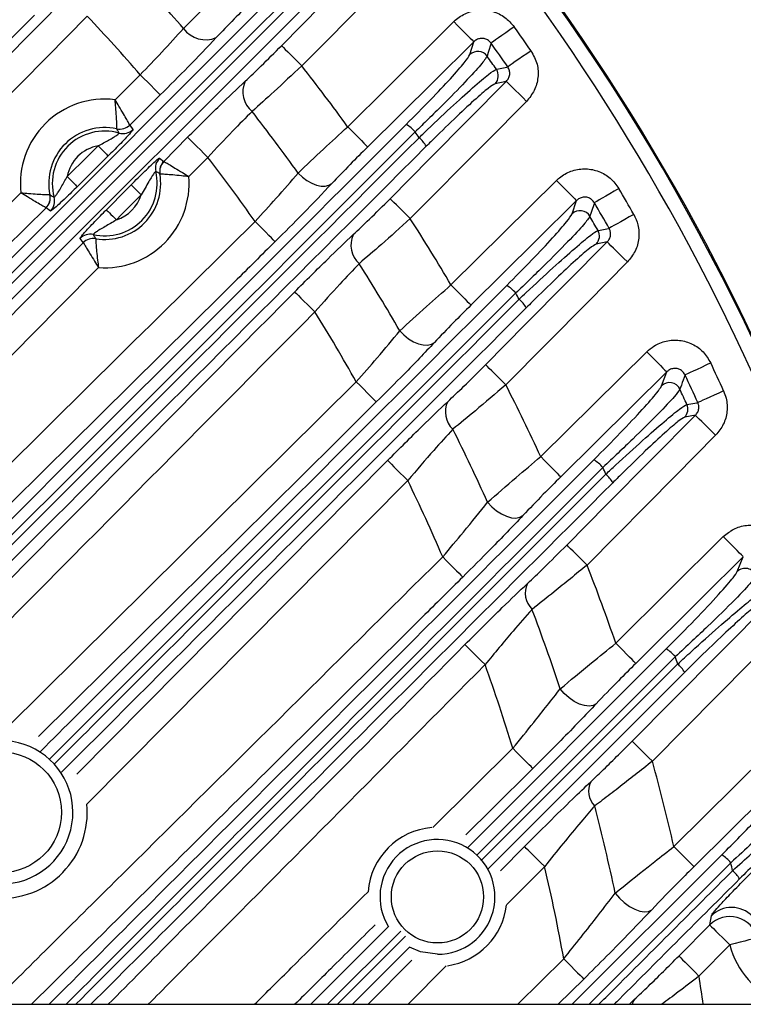
# Model space of a CAD drawing. Extents: x 25 to 437, y 25 to 312.
# Drawn here: x 313 to 323, y 238 to 252 of the extents above; entities that cross this region are included whole.
import ezdxf

# ---------------------------------------------------------------- set-up
doc = ezdxf.new("R2010")
doc.units = 0
doc.header["$LTSCALE"] = 5
doc.layers.get('0').update_dxf_attribs({"linetype": 'CONTINUOUS'})

msp = doc.modelspace()

# ---------------------------------------------------------------- linework, layer by layer
for p, q in [((310.378, 246.244), (316.594, 252.459)), ((310.562, 246.063), (316.78, 252.281)), ((316.882, 252.159), (310.664, 245.941)), ((319.077, 251.354), (319.132, 251.533)), ((314.089, 250.719), (314.443, 251.07)), ((319.589, 250.977), (319.432, 250.944)), ((314.724, 250.786), (314.297, 250.363)), ((314.297, 250.363), (314.34, 250.301)), ((314.297, 250.363), (314.297, 250.363)), ((314.114, 250.309), (314.114, 250.31)), ((314.774, 249.851), (315.109, 250.19)), ((314.714, 249.897), (314.774, 249.851)), ((314.774, 249.851), (314.774, 249.851)), ((315.393, 249.908), (315.127, 249.639)), ((314.719, 249.677), (314.72, 249.676)), ((318.811, 248.114), (320.295, 249.584)), ((313.175, 249.38), (313.174, 249.38)), ((320.513, 249.113), (320.576, 249.3)), ((313.12, 249.197), (313.119, 249.197)), ((313.181, 249.153), (313.12, 249.197)), ((313.643, 248.709), (313.597, 248.768)), ((313.643, 248.708), (313.643, 248.709)), ((313.817, 248.765), (313.817, 248.765)), ((321.007, 248.718), (320.853, 248.689)), ((320.073, 245.699), (321.563, 247.175)), ((321.844, 246.891), (320.354, 245.415)), ((321.772, 246.694), (321.844, 246.891)), ((312.585, 241.903), (317.48, 246.751)), ((322.247, 246.281), (322.096, 246.255)), ((313.55, 241.235), (317.92, 245.646)), ((318.204, 245.365), (313.693, 240.811)), ((321.128, 243.076), (322.639, 244.574)), ((322.836, 244.082), (322.92, 244.29)), ((319.046, 240.204), (321.837, 242.995)), ((321.964, 242.886), (319.174, 240.095)), ((319.241, 240.025), (321.997, 242.783)), ((322.096, 242.666), (319.334, 239.904)), ((321.944, 240.216), (323.499, 241.757)), ((318.558, 240.485), (319.68, 241.598)), ((319.507, 239.875), (319.844, 240.215)), ((320.516, 237.997), (322.617, 240.099)), ((322.745, 239.988), (320.755, 237.997)), ((320.128, 239.934), (319.592, 239.394)), ((322.448, 239.113), (322.471, 239.243)), ((316.839, 237.997), (317.93, 239.089)), ((318.108, 239.028), (317.077, 237.997)), ((322.014, 238.676), (322.448, 239.113)), ((317.214, 237.997), (318.17, 238.954)), ((318.23, 238.8), (317.427, 237.997)), ((322.731, 238.832), (322.297, 238.395)), ((317.645, 237.997), (318.262, 238.62)), ((319.752, 237.997), (320.397, 238.637)), ((318.744, 238.538), (318.207, 237.997)), ((320.678, 238.353), (320.319, 237.997)), ((321.32, 237.997), (321.388, 238.063)), ((300.353, 237.997), (326.949, 237.997))]:
    msp.add_line(p, q)
at = {"flags": 128}
for points in [[(316.429, 251.478), (316.992, 252.047), (318.004, 253.069)], [(318.288, 252.788), (317.725, 252.219), (316.713, 251.197)], [(305.879, 244.56), (309.31, 248.026), (313.416, 252.173)], [(312.955, 251.909), (306.3, 245.254), (305.647, 244.601)], [(313.699, 251.892), (313.137, 251.324), (310.885, 249.049), (305.982, 244.097)], [(317.359, 250.339), (317.927, 250.902), (318.851, 251.817)], [(318.851, 251.817), (318.904, 251.763), (318.955, 251.711), (319.003, 251.664), (319.045, 251.621), (319.08, 251.586), (319.107, 251.559), (319.124, 251.541), (319.132, 251.533)], [(319.7, 251.745), (319.64, 251.702), (319.582, 251.661), (319.528, 251.622), (319.48, 251.588), (319.439, 251.559), (319.407, 251.537), (319.386, 251.522), (319.375, 251.514)], [(316.429, 251.478), (316.437, 251.47), (316.455, 251.453), (316.482, 251.426), (316.517, 251.391), (316.56, 251.349), (316.608, 251.301), (316.659, 251.25), (316.713, 251.197)], [(319.132, 251.533), (318.564, 250.97), (317.64, 250.055)], [(319.375, 251.514), (319.336, 251.384), (319.32, 251.332)], [(319.936, 251.407), (319.876, 251.365), (319.817, 251.325), (319.763, 251.287), (319.714, 251.254), (319.673, 251.225), (319.641, 251.203), (319.62, 251.188), (319.609, 251.181)], [(314.724, 250.786), (314.717, 250.794), (314.699, 250.812), (314.672, 250.839), (314.637, 250.874), (314.595, 250.917), (314.548, 250.965), (314.496, 251.016), (314.443, 251.07)], [(319.449, 251.148), (319.479, 251.154), (319.597, 251.178), (319.609, 251.181)], [(317.955, 249.327), (318.518, 249.896), (319.589, 250.977)], [(319.873, 250.696), (319.82, 250.749), (319.768, 250.8), (319.72, 250.848), (319.677, 250.89), (319.642, 250.925), (319.615, 250.952), (319.597, 250.969), (319.589, 250.977)], [(319.873, 250.696), (319.31, 250.128), (318.239, 249.046)], [(317.359, 250.339), (317.412, 250.286), (317.463, 250.234), (317.51, 250.186), (317.552, 250.144), (317.587, 250.108), (317.614, 250.081), (317.632, 250.063), (317.64, 250.055)], [(315.109, 250.19), (315.117, 250.182), (315.135, 250.164), (315.162, 250.137), (315.197, 250.102), (315.24, 250.06), (315.288, 250.013), (315.339, 249.962), (315.393, 249.908)], [(313.416, 249.638), (313.7, 249.92), (313.853, 250.071)], [(313.853, 250.071), (313.879, 250.044), (313.905, 250.018), (313.929, 249.994), (313.95, 249.973), (313.967, 249.955), (313.98, 249.941), (313.989, 249.933), (313.993, 249.929)], [(313.993, 249.929), (313.709, 249.647), (313.557, 249.496)], [(316.663, 249.686), (316.722, 249.63), (316.786, 249.582), (316.853, 249.544), (316.92, 249.518), (316.984, 249.504), (317.043, 249.503), (317.095, 249.515), (317.136, 249.54)], [(313.416, 249.638), (313.443, 249.612), (313.468, 249.586), (313.492, 249.562), (313.513, 249.541), (313.531, 249.523), (313.544, 249.509), (313.553, 249.5), (313.557, 249.496)], [(320.295, 249.584), (320.348, 249.53), (320.399, 249.478), (320.447, 249.43), (320.489, 249.388), (320.524, 249.353), (320.55, 249.326), (320.568, 249.308), (320.576, 249.3)], [(308.613, 245.298), (311.17, 247.829), (312.766, 249.409)], [(313.967, 249.171), (314.248, 249.455), (314.315, 249.522)], [(314.315, 249.522), (314.319, 249.518), (314.328, 249.51), (314.342, 249.496), (314.359, 249.479), (314.381, 249.458), (314.405, 249.434), (314.43, 249.408), (314.457, 249.382)], [(321.171, 249.47), (321.107, 249.433), (321.045, 249.397), (320.988, 249.364), (320.937, 249.334), (320.894, 249.309), (320.861, 249.289), (320.838, 249.276), (320.827, 249.269)], [(314.457, 249.382), (314.176, 249.098), (314.109, 249.03)], [(318.239, 249.046), (318.186, 249.099), (318.134, 249.15), (318.086, 249.198), (318.044, 249.24), (318.008, 249.275), (317.981, 249.302), (317.963, 249.319), (317.955, 249.327)], [(320.576, 249.3), (320.008, 248.737), (319.092, 247.83)], [(320.827, 249.269), (320.782, 249.134), (320.764, 249.079)], [(313.119, 249.197), (312.551, 248.634), (310.277, 246.383), (309.104, 245.221)], [(313.967, 249.171), (313.971, 249.167), (313.98, 249.158), (313.993, 249.145), (314.011, 249.127), (314.032, 249.106), (314.056, 249.082), (314.082, 249.057), (314.109, 249.03)], [(316.339, 248.723), (316.331, 248.731), (316.313, 248.749), (316.286, 248.776), (316.251, 248.811), (316.209, 248.854), (316.162, 248.901), (316.111, 248.953), (316.058, 249.007)], [(321.381, 249.106), (321.316, 249.07), (321.254, 249.035), (321.197, 249.002), (321.146, 248.973), (321.102, 248.948), (321.069, 248.929), (321.046, 248.916), (321.034, 248.909)], [(320.878, 248.88), (320.907, 248.886), (321.023, 248.907), (321.034, 248.909)], [(309.659, 244.685), (311.715, 246.761), (313.643, 248.708)], [(319.297, 246.992), (319.86, 247.56), (321.007, 248.718)], [(321.291, 248.437), (321.237, 248.49), (321.186, 248.541), (321.138, 248.589), (321.095, 248.631), (321.06, 248.666), (321.033, 248.693), (321.015, 248.71), (321.007, 248.718)], [(321.291, 248.437), (320.728, 247.869), (319.581, 246.71)], [(313.858, 248.358), (313.295, 247.79), (311.044, 245.516), (309.755, 244.214)], [(316.614, 248.017), (316.622, 248.009), (316.64, 247.992), (316.667, 247.965), (316.702, 247.93), (316.745, 247.888), (316.793, 247.841), (316.845, 247.789), (316.898, 247.736)], [(318.811, 248.114), (318.864, 248.06), (318.915, 248.009), (318.963, 247.961), (319.005, 247.918), (319.04, 247.883), (319.066, 247.856), (319.084, 247.838), (319.092, 247.83)], [(318.092, 247.469), (318.15, 247.41), (318.215, 247.358), (318.284, 247.316), (318.353, 247.286), (318.42, 247.27), (318.482, 247.267), (318.535, 247.279), (318.577, 247.304)], [(321.563, 247.175), (321.616, 247.121), (321.667, 247.069), (321.714, 247.021), (321.756, 246.979), (321.791, 246.944), (321.818, 246.916), (321.836, 246.899), (321.844, 246.891)], [(319.581, 246.71), (319.527, 246.764), (319.476, 246.815), (319.428, 246.862), (319.385, 246.904), (319.35, 246.939), (319.323, 246.966), (319.305, 246.984), (319.297, 246.992)], [(322.462, 247.017), (322.395, 246.985), (322.331, 246.955), (322.271, 246.927), (322.217, 246.902), (322.172, 246.881), (322.137, 246.864), (322.113, 246.853), (322.101, 246.847)], [(317.761, 246.468), (317.753, 246.475), (317.735, 246.493), (317.708, 246.52), (317.673, 246.556), (317.631, 246.598), (317.584, 246.646), (317.533, 246.698), (317.48, 246.751)], [(322.643, 246.624), (322.576, 246.593), (322.511, 246.564), (322.451, 246.536), (322.397, 246.512), (322.352, 246.492), (322.316, 246.476), (322.292, 246.465), (322.28, 246.459)], [(317.761, 246.468), (317.192, 245.905), (314.919, 243.653), (313.013, 241.765)], [(322.127, 246.433), (322.156, 246.438), (322.269, 246.457), (322.28, 246.459)], [(320.44, 244.456), (321.003, 245.025), (322.247, 246.281)], [(322.531, 246), (322.477, 246.053), (322.425, 246.104), (322.377, 246.151), (322.335, 246.193), (322.3, 246.228), (322.273, 246.255), (322.255, 246.273), (322.247, 246.281)], [(322.531, 246), (321.968, 245.431), (320.723, 244.175)], [(320.073, 245.699), (320.126, 245.646), (320.178, 245.594), (320.225, 245.546), (320.267, 245.504), (320.302, 245.468), (320.329, 245.441), (320.347, 245.423), (320.354, 245.415)], [(317.92, 245.646), (317.928, 245.638), (317.946, 245.62), (317.973, 245.593), (318.008, 245.558), (318.051, 245.516), (318.099, 245.469), (318.15, 245.418), (318.204, 245.365)], [(319.326, 245.058), (319.385, 244.995), (319.451, 244.939), (319.521, 244.894), (319.592, 244.861), (319.661, 244.841), (319.724, 244.836), (319.779, 244.847), (319.823, 244.871)], [(322.92, 244.29), (322.912, 244.298), (322.894, 244.316), (322.868, 244.343), (322.832, 244.378), (322.79, 244.42), (322.743, 244.468), (322.692, 244.52), (322.639, 244.574)], [(320.723, 244.175), (320.67, 244.228), (320.618, 244.28), (320.57, 244.327), (320.528, 244.369), (320.492, 244.404), (320.465, 244.431), (320.447, 244.449), (320.44, 244.456)], [(318.695, 244.29), (318.748, 244.236), (318.799, 244.184), (318.847, 244.136), (318.889, 244.094), (318.924, 244.059), (318.951, 244.031), (318.968, 244.014), (318.976, 244.006)], [(322.92, 244.29), (322.352, 243.727), (321.409, 242.792)], [(321.358, 241.698), (321.921, 242.266), (323.292, 243.649)], [(323.576, 243.368), (323.012, 242.799), (321.642, 241.416)], [(319.291, 242.774), (319.237, 242.827), (319.186, 242.879), (319.138, 242.926), (319.095, 242.968), (319.06, 243.003), (319.033, 243.03), (319.015, 243.048), (319.007, 243.055)], [(321.409, 242.792), (321.401, 242.8), (321.383, 242.818), (321.356, 242.845), (321.321, 242.881), (321.279, 242.923), (321.232, 242.971), (321.181, 243.023), (321.128, 243.076)], [(320.852, 242.223), (320.808, 242.199), (320.752, 242.191), (320.687, 242.198), (320.616, 242.22), (320.543, 242.257), (320.471, 242.307), (320.404, 242.366), (320.346, 242.433)], [(321.642, 241.416), (321.588, 241.469), (321.536, 241.521), (321.488, 241.568), (321.446, 241.61), (321.411, 241.645), (321.384, 241.672), (321.366, 241.69), (321.358, 241.698)], [(319.962, 241.314), (319.954, 241.322), (319.936, 241.34), (319.909, 241.367), (319.874, 241.402), (319.832, 241.444), (319.785, 241.492), (319.734, 241.544), (319.68, 241.598)], [(323.78, 241.473), (323.212, 240.91), (322.226, 239.932)], [(319.962, 241.314), (319.394, 240.751), (319.02, 240.38)], [(320.128, 239.934), (320.074, 239.987), (320.023, 240.038), (319.975, 240.086), (319.933, 240.128), (319.897, 240.163), (319.87, 240.19), (319.852, 240.208), (319.844, 240.215)], [(321.944, 240.216), (321.998, 240.162), (322.049, 240.11), (322.096, 240.062), (322.138, 240.02), (322.173, 239.985), (322.2, 239.958), (322.218, 239.94), (322.226, 239.932)], [(321.12, 239.561), (321.178, 239.492), (321.245, 239.428), (321.318, 239.374), (321.393, 239.333), (321.465, 239.307), (321.531, 239.297), (321.588, 239.304), (321.632, 239.326)], [(322.448, 239.113), (322.455, 239.106), (322.473, 239.088), (322.5, 239.061), (322.536, 239.026), (322.578, 238.984), (322.626, 238.936), (322.678, 238.885), (322.731, 238.832)], [(323.118, 238.933), (323.108, 238.931), (323.085, 238.924), (323.048, 238.915), (323, 238.902), (322.942, 238.887), (322.876, 238.87), (322.805, 238.851), (322.731, 238.832)], [(318.621, 238.701), (318.383, 238.736), (318.23, 238.801)], [(320.397, 238.637), (320.45, 238.583), (320.501, 238.532), (320.549, 238.484), (320.591, 238.441), (320.626, 238.406), (320.653, 238.379), (320.67, 238.361), (320.678, 238.353)], [(322.014, 238.676), (322.022, 238.668), (322.04, 238.651), (322.067, 238.624), (322.102, 238.589), (322.144, 238.547), (322.192, 238.499), (322.244, 238.448), (322.297, 238.395)]]:
    msp.add_lwpolyline(points, dxfattribs=at)
for centre, radius in [((312.489, 240.697), 0.848), ((318.621, 239.508), 0.648)]:
    msp.add_circle(centre, radius)
for centre, radius, start, end in [((294.749, 233.997), 31.289, 7.3448, 172.6552), ((294.749, 233.997), 31.31, 7.3399, 43.1059), ((294.749, 233.997), 31.089, 7.3923, 41.5193), ((294.749, 233.997), 26.951, 41.1188, 43.3982), ((294.749, 233.997), 26.064, 40.9212, 43.3591), ((294.749, 233.997), 30.619, 34.6528, 35.4244), ((315.362, 251.942), 0.38, 215.5368, 293.2355), ((294.749, 233.997), 30.221, 34.6528, 35.4244), ((319.189, 251.239), 0.16, 35.5264, 134.2719), ((294.749, 233.997), 30.07, 34.774, 35.2028), ((294.749, 233.997), 27.897, 35.8589, 38.0641), ((319.317, 251.056), 0.16, 315.6059, 34.6209), ((316.243, 250.829), 0.358, 155.1873, 230.5093), ((313.944, 249.541), 1.186, 83.0071, 186.4173), ((294.749, 233.997), 26.951, 35.5998, 37.9004), ((314.156, 250.505), 0.2, 257.6679, 314.6999), ((314.156, 250.505), 0.2, 257.672, 314.6228), ((317.928, 249.941), 0.5, 40.6301, 59.42), ((313.944, 249.541), 0.787, 77.5742, 191.8502), ((313.944, 249.541), 0.737, 74.1755, 195.2489), ((314.2, 250.443), 0.2, 254.2696, 314.6917), ((294.749, 233.997), 28.63, 34.4318, 34.6281), ((318.05, 249.822), 0.479, 30.3392, 49.2612), ((313.944, 249.541), 0.537, 99.8307, 169.5937), ((314.857, 249.756), 0.2, 135.3036, 193.1603), ((314.916, 249.711), 0.2, 135.2947, 189.8017), ((314.917, 249.711), 0.2, 135.3712, 189.8034), ((294.749, 233.997), 26.064, 35.1604, 37.6229), ((313.944, 249.541), 0.737, 257.3186, 13.256), ((313.944, 249.541), 0.787, 260.6814, 9.8932), ((313.944, 249.541), 1.186, 265.8383, 4.7363), ((294.749, 233.997), 30.619, 29.5674, 30.3545), ((312.978, 249.339), 0.2, 314.8036, 11.7525), ((312.979, 249.339), 0.2, 314.7268, 11.7556), ((313.04, 249.295), 0.2, 314.7337, 15.1524), ((313.944, 249.541), 0.537, 287.8513, 342.7234), ((294.749, 233.997), 30.221, 29.5674, 30.3545), ((320.625, 248.998), 0.161, 30.485, 134.231), ((294.749, 233.997), 27.897, 30.3997, 32.6451), ((294.749, 233.997), 30.07, 29.6655, 30.1028), ((320.738, 248.801), 0.16, 315.5794, 29.5479), ((313.739, 248.627), 0.2, 77.4145, 135.2701), ((313.785, 248.568), 0.2, 80.7707, 135.2808), ((313.785, 248.567), 0.2, 80.7702, 135.2022), ((317.75, 248.673), 0.346, 154.709, 228.5843), ((294.749, 233.997), 26.951, 29.9911, 32.3359), ((319.329, 247.664), 0.516, 40.6963, 59.0553), ((294.749, 233.997), 28.63, 29.0817, 29.2823), ((319.453, 247.547), 0.484, 30.5806, 49.1526), ((294.749, 233.997), 26.064, 29.2968, 31.8111), ((294.749, 233.997), 30.619, 24.3539, 25.1641), ((294.749, 233.997), 30.221, 24.3539, 25.1641), ((294.749, 233.997), 27.897, 24.8009, 27.111), ((321.884, 246.579), 0.161, 25.3287, 134.18), ((294.749, 233.997), 30.07, 24.4284, 24.8788), ((319.066, 246.328), 0.334, 154.4465, 226.7413), ((321.981, 246.367), 0.16, 315.5517, 24.3484), ((294.749, 233.997), 26.951, 24.2304, 26.6467), ((320.539, 245.196), 0.537, 40.7946, 58.5736), ((294.749, 233.997), 28.63, 23.5846, 23.7918), ((320.663, 245.079), 0.494, 30.9663, 49.0042), ((294.749, 233.997), 26.064, 23.2586, 25.857), ((294.749, 233.997), 27.897, 18.9924, 21.3979), ((322.948, 243.967), 0.161, 20.0076, 134.1181), ((320.176, 243.778), 0.32, 154.4355, 225.0301), ((294.749, 233.997), 26.951, 18.2402, 20.7627), ((321.537, 242.516), 0.566, 40.9421, 57.9435), ((294.749, 233.997), 28.63, 17.8715, 18.0882), ((294.749, 233.997), 26.064, 16.9539, 19.6789), ((321.662, 242.4), 0.509, 31.504, 48.8178), ((312.489, 240.697), 1.008, 270, 213.2578), ((294.749, 233.997), 27.897, 12.8797, 15.4231), ((321.052, 240.997), 0.306, 154.7482, 223.5226), ((312.489, 240.697), 1.21, 265.9391, 5.3937), ((294.749, 233.997), 26.951, 11.9143, 14.5918), ((318.621, 239.508), 0.978, 94.6144, 175.8022), ((318.621, 239.508), 0.808, 270, 211.3101), ((322.289, 239.59), 0.605, 41.1468, 57.1513), ((294.749, 233.997), 28.63, 11.849, 12.0792), ((294.749, 233.997), 26.064, 10.2536, 13.1664), ((322.416, 239.476), 0.534, 32.2261, 48.5838), ((318.621, 239.508), 0.978, 278.2246, 353.2658), ((322.754, 238.959), 0.401, 43.82, 134.8998), ((322.731, 238.83), 0.401, 14.9167, 134.9836), ((323.899, 239.137), 1.207, 194.6364, 247.4352), ((294.749, 233.997), 27.897, 8.2436, 9.0698), ((321.493, 237.981), 0.133, 141.9447, 172.8769)]:
    msp.add_arc(centre, radius, start, end)
for points, knots in [([(313.033, 256.028), (312.958, 255.953), (312.582, 255.578), (311.006, 254.001), (309.008, 252.004), (307.31, 250.306), (306.814, 249.81)], [0, 0, 0, 0, 0.036224, 0.18112, 0.760705, 1, 1, 1, 1]), ([(306.892, 249.751), (306.967, 249.826), (307.342, 250.202), (308.919, 251.778), (310.916, 253.775), (312.612, 255.471), (313.107, 255.966)], [0, 0, 0, 0, 0.03624, 0.181201, 0.761042, 1, 1, 1, 1]), ([(316.718, 252.356), (316.643, 252.28), (316.267, 251.905), (314.691, 250.328), (312.694, 248.331), (310.998, 246.635), (310.503, 246.14)], [0, 0, 0, 0, 0.03624, 0.1812, 0.761042, 1, 1, 1, 1]), ([(315.053, 251.721), (315.163, 251.832), (315.369, 252.039), (315.614, 252.276), (315.728, 252.386)], [0, 0, 0, 0, 0.534328, 1, 1, 1, 1]), ([(316.009, 252.102), (315.925, 252.018), (315.744, 251.837), (315.593, 251.678), (315.512, 251.593)], [0, 0, 0, 0, 0.465581, 1, 1, 1, 1]), ([(318.851, 251.817), (318.858, 251.823), (318.909, 251.873), (319.026, 251.946), (319.211, 251.989), (319.4, 251.968), (319.576, 251.888), (319.658, 251.792), (319.7, 251.745)], [0, 0, 0, 0, 0.028697, 0.223362, 0.417299, 0.611214, 0.805618, 1, 1, 1, 1]), ([(314.443, 251.07), (314.547, 251.177), (314.769, 251.407), (314.954, 251.612), (315.053, 251.721)], [0, 0, 0, 0, 0.465554, 1, 1, 1, 1]), ([(315.512, 251.593), (315.384, 251.458), (315.144, 251.205), (314.858, 250.919), (314.724, 250.786)], [0, 0, 0, 0, 0.534363, 1, 1, 1, 1]), ([(315.918, 250.979), (315.992, 251.049), (316.151, 251.2), (316.332, 251.381), (316.429, 251.478)], [0, 0, 0, 0, 0.465389, 1, 1, 1, 1]), ([(319.375, 251.514), (319.363, 251.528), (319.34, 251.555), (319.29, 251.579), (319.235, 251.584), (319.182, 251.571), (319.149, 251.549), (319.134, 251.535), (319.132, 251.533)], [0, 0, 0, 0, 0.194191, 0.385871, 0.577229, 0.771368, 0.970345, 1, 1, 1, 1]), ([(318.182, 250.371), (318.298, 250.488), (318.53, 250.723), (318.815, 251.026), (319.022, 251.262), (319.059, 251.323), (319.077, 251.354)], [0, 0, 0, 0, 0.248118, 0.496269, 0.743303, 1, 1, 1, 1]), ([(319.32, 251.332), (319.298, 251.299), (319.256, 251.234), (319.021, 250.978), (318.749, 250.699), (318.5, 250.453), (318.369, 250.326), (318.307, 250.266)], [0, 0, 0, 0, 0.256794, 0.503679, 0.751464, 0.883743, 1, 1, 1, 1]), ([(319.936, 251.407), (319.97, 251.346), (320.033, 251.229), (320.042, 251.03), (319.993, 250.844), (319.913, 250.745), (319.873, 250.696)], [0, 0, 0, 0, 0.267498, 0.51117, 0.755601, 1, 1, 1, 1]), ([(316.713, 251.197), (316.58, 251.072), (316.332, 250.838), (316.116, 250.644), (316.016, 250.553)], [0, 0, 0, 0, 0.534311, 1, 1, 1, 1]), ([(318.363, 250.185), (318.386, 250.208), (318.538, 250.354), (318.811, 250.612), (319.13, 250.901), (319.348, 251.085), (319.429, 251.141), (319.447, 251.147), (319.449, 251.148)], [0, 0, 0, 0, 0.044522, 0.285898, 0.52419, 0.761861, 0.96959, 1, 1, 1, 1]), ([(319.589, 250.977), (319.601, 250.991), (319.624, 251.019), (319.639, 251.073), (319.637, 251.13), (319.618, 251.163), (319.609, 251.181)], [0, 0, 0, 0, 0.248391, 0.492996, 0.73454, 1, 1, 1, 1]), ([(315.109, 250.19), (315.263, 250.343), (315.55, 250.631), (315.801, 250.869), (315.918, 250.979)], [0, 0, 0, 0, 0.534701, 1, 1, 1, 1]), ([(319.432, 250.944), (319.406, 250.93), (319.355, 250.902), (319.144, 250.719), (318.862, 250.456), (318.619, 250.219), (318.485, 250.085), (318.464, 250.064)], [0, 0, 0, 0, 0.237596, 0.475169, 0.713582, 0.955374, 1, 1, 1, 1]), ([(314.114, 250.31), (314.114, 250.316), (314.114, 250.328), (314.113, 250.392), (314.109, 250.487), (314.101, 250.601), (314.093, 250.682), (314.089, 250.718), (314.089, 250.719)], [0, 0, 0, 0, 0.201346, 0.397801, 0.600581, 0.822607, 0.99687, 1, 1, 1, 1]), ([(314.297, 250.363), (314.294, 250.368), (314.288, 250.379), (314.256, 250.436), (314.208, 250.518), (314.15, 250.617), (314.108, 250.687), (314.089, 250.718), (314.089, 250.719)], [0, 0, 0, 0, 0.200942, 0.397418, 0.600542, 0.822827, 0.996879, 1, 1, 1, 1]), ([(316.016, 250.553), (315.925, 250.463), (315.731, 250.27), (315.511, 250.034), (315.393, 249.908)], [0, 0, 0, 0, 0.464801, 1, 1, 1, 1]), ([(305.808, 237.997), (308.036, 240.225), (312.162, 244.351), (316.285, 248.474), (318.182, 250.371)], [0, 0, 0, 0, 0.540026, 1, 1, 1, 1]), ([(318.307, 250.266), (316.411, 248.369), (312.323, 244.281), (308.235, 240.19), (306.044, 237.997)], [0, 0, 0, 0, 0.464027, 1, 1, 1, 1]), ([(313.853, 250.071), (313.902, 250.097), (313.976, 250.137), (314.065, 250.188), (314.113, 250.22), (314.142, 250.243), (314.144, 250.248), (314.145, 250.25)], [0, 0, 0, 0, 0.380894, 0.570731, 0.724961, 0.864687, 1, 1, 1, 1]), ([(314.34, 250.301), (314.339, 250.296), (314.335, 250.287), (314.294, 250.239), (314.231, 250.169), (314.129, 250.064), (314.045, 249.981), (313.993, 249.929)], [0, 0, 0, 0, 0.166975, 0.333799, 0.504711, 0.692221, 1, 1, 1, 1]), ([(314.145, 250.25), (314.142, 250.256), (314.132, 250.276), (314.121, 250.295), (314.114, 250.309)], [0, 0, 0, 0, 0.28119, 1, 1, 1, 1]), ([(316.663, 249.686), (316.778, 249.796), (316.991, 250.001), (317.243, 250.233), (317.359, 250.339)], [0, 0, 0, 0, 0.540215, 1, 1, 1, 1]), ([(306.18, 237.997), (308.319, 240.138), (312.381, 244.202), (316.441, 248.263), (318.363, 250.185)], [0, 0, 0, 0, 0.526694, 1, 1, 1, 1]), ([(318.464, 250.064), (316.542, 248.142), (312.521, 244.121), (308.497, 240.098), (306.396, 237.997)], [0, 0, 0, 0, 0.477927, 1, 1, 1, 1]), ([(317.64, 250.055), (317.556, 249.972), (317.373, 249.789), (317.219, 249.627), (317.136, 249.54)], [0, 0, 0, 0, 0.459711, 1, 1, 1, 1]), ([(314.315, 249.522), (314.38, 249.587), (314.478, 249.686), (314.6, 249.803), (314.672, 249.869), (314.707, 249.896), (314.713, 249.897), (314.714, 249.897)], [0, 0, 0, 0, 0.362947, 0.552876, 0.743961, 0.917671, 1, 1, 1, 1]), ([(314.774, 249.851), (314.78, 249.848), (314.79, 249.842), (314.847, 249.809), (314.93, 249.759), (315.027, 249.7), (315.096, 249.658), (315.126, 249.64), (315.127, 249.639)], [0, 0, 0, 0, 0.202713, 0.401299, 0.606091, 0.828525, 0.996855, 1, 1, 1, 1]), ([(314.662, 249.71), (314.661, 249.71), (314.659, 249.71), (314.65, 249.701), (314.635, 249.681), (314.621, 249.661), (314.595, 249.621), (314.544, 249.534), (314.493, 249.445), (314.457, 249.382)], [0, 0, 0, 0, 0.063922, 0.168863, 0.201979, 0.339692, 0.3664, 0.552271, 1, 1, 1, 1]), ([(314.719, 249.677), (314.719, 249.677), (314.7, 249.688), (314.681, 249.699), (314.662, 249.71)], [0, 0, 0, 0, 0.009514, 1, 1, 1, 1]), ([(314.72, 249.676), (314.726, 249.676), (314.738, 249.676), (314.803, 249.673), (314.898, 249.666), (315.011, 249.655), (315.091, 249.644), (315.126, 249.639), (315.127, 249.639)], [0, 0, 0, 0, 0.203079, 0.401644, 0.606117, 0.828325, 0.996845, 1, 1, 1, 1]), ([(316.058, 249.007), (316.159, 249.117), (316.379, 249.357), (316.564, 249.571), (316.663, 249.686)], [0, 0, 0, 0, 0.460152, 1, 1, 1, 1]), ([(320.295, 249.584), (320.314, 249.601), (320.379, 249.661), (320.517, 249.73), (320.706, 249.757), (320.892, 249.719), (321.059, 249.624), (321.133, 249.522), (321.171, 249.47)], [0, 0, 0, 0, 0.07637, 0.261303, 0.445589, 0.630001, 0.815012, 1, 1, 1, 1]), ([(313.233, 249.348), (313.234, 249.348), (313.237, 249.348), (313.245, 249.357), (313.26, 249.375), (313.274, 249.395), (313.301, 249.435), (313.346, 249.511), (313.389, 249.588), (313.416, 249.638)], [0, 0, 0, 0, 0.069117, 0.187835, 0.219979, 0.369901, 0.40339, 0.609562, 1, 1, 1, 1]), ([(317.136, 249.54), (317.005, 249.401), (316.762, 249.145), (316.472, 248.856), (316.339, 248.723)], [0, 0, 0, 0, 0.539972, 1, 1, 1, 1]), ([(313.174, 249.38), (313.168, 249.38), (313.156, 249.38), (313.092, 249.381), (312.997, 249.386), (312.884, 249.395), (312.802, 249.404), (312.766, 249.409), (312.766, 249.409)], [0, 0, 0, 0, 0.201345, 0.397805, 0.600581, 0.822608, 0.996874, 1, 1, 1, 1]), ([(313.119, 249.197), (313.114, 249.2), (313.104, 249.206), (313.047, 249.239), (312.965, 249.287), (312.867, 249.347), (312.797, 249.389), (312.766, 249.408), (312.766, 249.409)], [0, 0, 0, 0, 0.200943, 0.39742, 0.600547, 0.822831, 0.996882, 1, 1, 1, 1]), ([(313.557, 249.496), (313.503, 249.443), (313.413, 249.355), (313.298, 249.247), (313.223, 249.18), (313.188, 249.154), (313.183, 249.153), (313.181, 249.153)], [0, 0, 0, 0, 0.316963, 0.523475, 0.731236, 0.914485, 1, 1, 1, 1]), ([(313.175, 249.38), (313.175, 249.38), (313.194, 249.368), (313.214, 249.358), (313.233, 249.348)], [0, 0, 0, 0, 0.009512, 1, 1, 1, 1]), ([(317.437, 248.821), (317.511, 248.891), (317.672, 249.043), (317.856, 249.227), (317.955, 249.327)], [0, 0, 0, 0, 0.458371, 1, 1, 1, 1]), ([(320.827, 249.269), (320.816, 249.284), (320.796, 249.313), (320.748, 249.342), (320.694, 249.352), (320.639, 249.343), (320.6, 249.323), (320.581, 249.305), (320.576, 249.3)], [0, 0, 0, 0, 0.185325, 0.367594, 0.548892, 0.732529, 0.920974, 1, 1, 1, 1]), ([(313.597, 248.768), (313.598, 248.772), (313.601, 248.781), (313.641, 248.829), (313.703, 248.898), (313.805, 249.006), (313.898, 249.101), (313.96, 249.164), (313.967, 249.171)], [0, 0, 0, 0, 0.155525, 0.310881, 0.4706, 0.648342, 0.959479, 1, 1, 1, 1]), ([(319.595, 248.106), (319.715, 248.228), (319.956, 248.472), (320.251, 248.786), (320.459, 249.022), (320.495, 249.083), (320.513, 249.113)], [0, 0, 0, 0, 0.254476, 0.509079, 0.759692, 1, 1, 1, 1]), ([(304.942, 237.997), (306.046, 239.091), (309.75, 242.762), (313.456, 246.431), (316.058, 249.007)], [0, 0, 0, 0, 0.29804, 1, 1, 1, 1]), ([(314.109, 249.03), (314.101, 249.025), (314.042, 248.988), (313.955, 248.94), (313.864, 248.885), (313.815, 248.852), (313.788, 248.831), (313.782, 248.824), (313.782, 248.823), (313.783, 248.822)], [0, 0, 0, 0, 0.056847, 0.435889, 0.612313, 0.752782, 0.878545, 0.978949, 1, 1, 1, 1]), ([(318.239, 249.046), (318.101, 248.922), (317.845, 248.691), (317.623, 248.501), (317.521, 248.413)], [0, 0, 0, 0, 0.540916, 1, 1, 1, 1]), ([(320.764, 249.079), (320.743, 249.048), (320.7, 248.984), (320.465, 248.731), (320.183, 248.447), (319.924, 248.194), (319.786, 248.063), (319.72, 248)], [0, 0, 0, 0, 0.24081, 0.491425, 0.745486, 0.87777, 1, 1, 1, 1]), ([(321.381, 249.106), (321.403, 249.058), (321.451, 248.953), (321.46, 248.771), (321.411, 248.584), (321.331, 248.486), (321.291, 248.437)], [0, 0, 0, 0, 0.218096, 0.478244, 0.739136, 1, 1, 1, 1]), ([(319.769, 247.913), (319.802, 247.944), (319.965, 248.098), (320.248, 248.36), (320.563, 248.641), (320.795, 248.834), (320.85, 248.865), (320.878, 248.88)], [0, 0, 0, 0, 0.061178, 0.302285, 0.536171, 0.767927, 1, 1, 1, 1]), ([(321.007, 248.718), (321.019, 248.732), (321.042, 248.76), (321.057, 248.813), (321.054, 248.866), (321.04, 248.896), (321.034, 248.909)], [0, 0, 0, 0, 0.264713, 0.525633, 0.783559, 1, 1, 1, 1]), ([(316.339, 248.723), (316.149, 248.535), (315.202, 247.597), (312.738, 245.158), (309.318, 241.771), (306.656, 239.133), (305.509, 237.997)], [0, 0, 0, 0, 0.052486, 0.262432, 0.682322, 1, 1, 1, 1]), ([(313.643, 248.708), (313.646, 248.703), (313.652, 248.693), (313.686, 248.636), (313.736, 248.554), (313.796, 248.457), (313.839, 248.388), (313.858, 248.359), (313.858, 248.358)], [0, 0, 0, 0, 0.202714, 0.401301, 0.606096, 0.828526, 0.996852, 1, 1, 1, 1]), ([(313.783, 248.822), (313.786, 248.817), (313.797, 248.798), (313.809, 248.779), (313.817, 248.765)], [0, 0, 0, 0, 0.281194, 1, 1, 1, 1]), ([(313.817, 248.765), (313.817, 248.759), (313.818, 248.747), (313.821, 248.682), (313.829, 248.586), (313.841, 248.473), (313.853, 248.394), (313.858, 248.359), (313.858, 248.358)], [0, 0, 0, 0, 0.203078, 0.401644, 0.60612, 0.828323, 0.99685, 1, 1, 1, 1]), ([(316.614, 248.017), (316.772, 248.175), (317.064, 248.467), (317.32, 248.71), (317.437, 248.821)], [0, 0, 0, 0, 0.542031, 1, 1, 1, 1]), ([(320.853, 248.689), (320.828, 248.675), (320.778, 248.648), (320.571, 248.469), (320.292, 248.209), (320.042, 247.965), (319.898, 247.822), (319.869, 247.793)], [0, 0, 0, 0, 0.23144, 0.462796, 0.696776, 0.938568, 1, 1, 1, 1]), ([(317.521, 248.413), (317.432, 248.32), (317.236, 248.116), (317.017, 247.87), (316.898, 247.736)], [0, 0, 0, 0, 0.45672, 1, 1, 1, 1]), ([(306.689, 237.997), (308.076, 239.397), (311.386, 242.736), (314.693, 246.077), (316.614, 248.017)], [0, 0, 0, 0, 0.419255, 1, 1, 1, 1]), ([(313.042, 241.554), (313.383, 241.895), (315.568, 244.08), (317.752, 246.264), (319.595, 248.106)], [0, 0, 0, 0, 0.15612, 1, 1, 1, 1]), ([(318.092, 247.469), (318.213, 247.58), (318.435, 247.783), (318.694, 248.011), (318.811, 248.114)], [0, 0, 0, 0, 0.550118, 1, 1, 1, 1]), ([(319.72, 248), (317.878, 246.157), (315.694, 243.973), (313.51, 241.787), (313.169, 241.446)], [0, 0, 0, 0, 0.84391, 1, 1, 1, 1]), ([(313.237, 241.378), (313.586, 241.727), (315.764, 243.906), (317.941, 246.084), (319.769, 247.913)], [0, 0, 0, 0, 0.160098, 1, 1, 1, 1]), ([(316.898, 247.736), (314.977, 245.796), (311.762, 242.549), (308.546, 239.303), (307.251, 237.997)], [0, 0, 0, 0, 0.597512, 1, 1, 1, 1]), ([(319.869, 247.793), (318.041, 245.964), (315.864, 243.788), (313.686, 241.61), (313.338, 241.262)], [0, 0, 0, 0, 0.840121, 1, 1, 1, 1]), ([(319.092, 247.83), (319.008, 247.747), (318.822, 247.561), (318.664, 247.395), (318.577, 247.304)], [0, 0, 0, 0, 0.449954, 1, 1, 1, 1]), ([(317.48, 246.751), (317.58, 246.865), (317.801, 247.118), (317.989, 247.345), (318.092, 247.469)], [0, 0, 0, 0, 0.45146, 1, 1, 1, 1]), ([(321.563, 247.175), (321.595, 247.203), (321.675, 247.272), (321.835, 247.334), (322.025, 247.345), (322.207, 247.29), (322.365, 247.18), (322.43, 247.071), (322.462, 247.017)], [0, 0, 0, 0, 0.120451, 0.296345, 0.471685, 0.647319, 0.823675, 1, 1, 1, 1]), ([(318.577, 247.304), (318.44, 247.159), (318.189, 246.895), (317.894, 246.6), (317.761, 246.468)], [0, 0, 0, 0, 0.549144, 1, 1, 1, 1]), ([(318.765, 246.472), (318.839, 246.542), (319.005, 246.699), (319.193, 246.887), (319.297, 246.992)], [0, 0, 0, 0, 0.445751, 1, 1, 1, 1]), ([(322.101, 246.847), (322.092, 246.863), (322.074, 246.895), (322.029, 246.927), (321.977, 246.943), (321.922, 246.939), (321.876, 246.92), (321.853, 246.899), (321.844, 246.891)], [0, 0, 0, 0, 0.177278, 0.350929, 0.52286, 0.696621, 0.875161, 1, 1, 1, 1]), ([(322.101, 246.847), (322.084, 246.8), (322.06, 246.734), (322.036, 246.667), (322.029, 246.648)], [0, 0, 0, 0, 0.712557, 1, 1, 1, 1]), ([(319.581, 246.71), (319.435, 246.585), (319.171, 246.357), (318.941, 246.169), (318.838, 246.085)], [0, 0, 0, 0, 0.55299, 1, 1, 1, 1]), ([(320.819, 245.654), (320.947, 245.783), (321.202, 246.041), (321.512, 246.372), (321.719, 246.607), (321.755, 246.667), (321.772, 246.694)], [0, 0, 0, 0, 0.264151, 0.528598, 0.783742, 1, 1, 1, 1]), ([(322.029, 246.648), (322.009, 246.619), (321.968, 246.557), (321.733, 246.308), (321.437, 246.015), (321.163, 245.751), (321.018, 245.615), (320.946, 245.547)], [0, 0, 0, 0, 0.217257, 0.472691, 0.736375, 0.868963, 1, 1, 1, 1]), ([(322.643, 246.624), (322.656, 246.59), (322.692, 246.498), (322.699, 246.334), (322.651, 246.147), (322.571, 246.049), (322.531, 246)], [0, 0, 0, 0, 0.159594, 0.439227, 0.719628, 1, 1, 1, 1]), ([(317.92, 245.646), (318.086, 245.812), (318.385, 246.111), (318.648, 246.361), (318.765, 246.472)], [0, 0, 0, 0, 0.555353, 1, 1, 1, 1]), ([(320.987, 245.452), (321.033, 245.495), (321.212, 245.661), (321.507, 245.93), (321.818, 246.202), (322.046, 246.39), (322.1, 246.418), (322.127, 246.433)], [0, 0, 0, 0, 0.084097, 0.324663, 0.552364, 0.775865, 1, 1, 1, 1]), ([(322.247, 246.281), (322.259, 246.295), (322.282, 246.323), (322.296, 246.376), (322.294, 246.423), (322.284, 246.45), (322.28, 246.459)], [0, 0, 0, 0, 0.284116, 0.564357, 0.841634, 1, 1, 1, 1]), ([(322.096, 246.255), (322.071, 246.241), (322.023, 246.215), (321.821, 246.04), (321.545, 245.783), (321.284, 245.53), (321.127, 245.374), (321.087, 245.333)], [0, 0, 0, 0, 0.222977, 0.44578, 0.673621, 0.915319, 1, 1, 1, 1]), ([(318.838, 246.085), (318.749, 245.988), (318.55, 245.77), (318.328, 245.51), (318.204, 245.365)], [0, 0, 0, 0, 0.44243, 1, 1, 1, 1]), ([(313.162, 237.997), (314.023, 238.858), (316.576, 241.411), (319.128, 243.963), (320.819, 245.654)], [0, 0, 0, 0, 0.337021, 1, 1, 1, 1]), ([(319.326, 245.058), (319.456, 245.172), (319.688, 245.374), (319.956, 245.601), (320.073, 245.699)], [0, 0, 0, 0, 0.564766, 1, 1, 1, 1]), ([(320.946, 245.547), (319.254, 243.855), (316.74, 241.34), (314.224, 238.821), (313.4, 237.997)], [0, 0, 0, 0, 0.672653, 1, 1, 1, 1]), ([(313.536, 237.997), (314.383, 238.844), (316.867, 241.331), (319.35, 243.815), (320.987, 245.452)], [0, 0, 0, 0, 0.340726, 1, 1, 1, 1]), ([(320.354, 245.415), (320.271, 245.332), (320.079, 245.141), (319.915, 244.969), (319.823, 244.871)], [0, 0, 0, 0, 0.435531, 1, 1, 1, 1]), ([(321.087, 245.333), (319.45, 243.696), (317.005, 241.252), (314.558, 238.805), (313.75, 237.997)], [0, 0, 0, 0, 0.669676, 1, 1, 1, 1]), ([(318.695, 244.29), (318.794, 244.408), (319.021, 244.677), (319.216, 244.921), (319.326, 245.058)], [0, 0, 0, 0, 0.438872, 1, 1, 1, 1]), ([(319.823, 244.871), (319.676, 244.717), (319.414, 244.443), (319.11, 244.139), (318.976, 244.006)], [0, 0, 0, 0, 0.562413, 1, 1, 1, 1]), ([(322.639, 244.574), (322.686, 244.612), (322.781, 244.691), (322.963, 244.743), (323.153, 244.735), (323.33, 244.664), (323.477, 244.539), (323.531, 244.425), (323.558, 244.368)], [0, 0, 0, 0, 0.161628, 0.329022, 0.495975, 0.663419, 0.831728, 1, 1, 1, 1]), ([(319.887, 243.916), (319.961, 243.986), (320.133, 244.15), (320.328, 244.345), (320.44, 244.456)], [0, 0, 0, 0, 0.425716, 1, 1, 1, 1]), ([(312.347, 237.997), (312.926, 238.571), (315.041, 240.67), (317.158, 242.766), (318.695, 244.29)], [0, 0, 0, 0, 0.273632, 1, 1, 1, 1]), ([(320.723, 244.175), (320.566, 244.046), (320.292, 243.82), (320.052, 243.632), (319.95, 243.551)], [0, 0, 0, 0, 0.572387, 1, 1, 1, 1]), ([(318.976, 244.006), (318.787, 243.818), (317.84, 242.88), (315.819, 240.877), (313.988, 239.062), (312.914, 237.997)], [0, 0, 0, 0, 0.093727, 0.468637, 1, 1, 1, 1]), ([(321.837, 242.995), (321.975, 243.134), (322.25, 243.413), (322.583, 243.768), (322.787, 244.001), (322.822, 244.058), (322.836, 244.082)], [0, 0, 0, 0, 0.27842, 0.557438, 0.817786, 1, 1, 1, 1]), ([(323.099, 244.022), (323.083, 243.997), (323.043, 243.938), (322.812, 243.695), (322.498, 243.387), (322.201, 243.106), (322.044, 242.961), (321.964, 242.886)], [0, 0, 0, 0, 0.183708, 0.444858, 0.722868, 0.85779, 1, 1, 1, 1]), ([(319.007, 243.055), (319.186, 243.234), (319.496, 243.545), (319.771, 243.806), (319.887, 243.916)], [0, 0, 0, 0, 0.576897, 1, 1, 1, 1]), ([(321.997, 242.783), (322.062, 242.842), (322.261, 243.025), (322.572, 243.303), (322.879, 243.568), (323.102, 243.748), (323.154, 243.776), (323.18, 243.789)], [0, 0, 0, 0, 0.11453, 0.353873, 0.573316, 0.786144, 1, 1, 1, 1]), ([(323.143, 243.625), (323.119, 243.612), (323.072, 243.587), (322.875, 243.415), (322.603, 243.163), (322.328, 242.897), (322.153, 242.723), (322.096, 242.666)], [0, 0, 0, 0, 0.212031, 0.423775, 0.643356, 0.8843, 1, 1, 1, 1]), ([(319.95, 243.551), (319.862, 243.452), (319.653, 243.215), (319.424, 242.936), (319.291, 242.774)], [0, 0, 0, 0, 0.419824, 1, 1, 1, 1]), ([(313.993, 237.997), (314.303, 238.309), (315.974, 239.994), (317.645, 241.681), (319.007, 243.055)], [0, 0, 0, 0, 0.184963, 1, 1, 1, 1]), ([(320.346, 242.433), (320.489, 242.552), (320.732, 242.756), (321.012, 242.982), (321.128, 243.076)], [0, 0, 0, 0, 0.585466, 1, 1, 1, 1]), ([(319.291, 242.774), (317.929, 241.4), (316.351, 239.807), (314.772, 238.215), (314.556, 237.997)], [0, 0, 0, 0, 0.863036, 1, 1, 1, 1]), ([(321.409, 242.792), (321.326, 242.71), (321.127, 242.511), (320.953, 242.329), (320.852, 242.223)], [0, 0, 0, 0, 0.415098, 1, 1, 1, 1]), ([(319.68, 241.598), (319.78, 241.72), (320.017, 242.011), (320.226, 242.278), (320.346, 242.433)], [0, 0, 0, 0, 0.421405, 1, 1, 1, 1]), ([(320.852, 242.223), (320.775, 242.143), (320.62, 241.979), (320.32, 241.672), (320.094, 241.446), (319.962, 241.314)], [0, 0, 0, 0, 0.28647, 0.581511, 1, 1, 1, 1]), ([(320.776, 241.128), (320.827, 241.176), (321.007, 241.347), (321.211, 241.551), (321.358, 241.698)], [0, 0, 0, 0, 0.283582, 1, 1, 1, 1]), ([(321.642, 241.416), (321.479, 241.287), (321.275, 241.126), (321.007, 240.92), (320.902, 240.84), (320.831, 240.787)], [0, 0, 0, 0, 0.572099, 0.714768, 1, 1, 1, 1]), ([(322.617, 240.099), (322.703, 240.185), (322.875, 240.358), (323.108, 240.599), (323.312, 240.813), (323.501, 241.02), (323.64, 241.182), (323.67, 241.231), (323.683, 241.251)], [0, 0, 0, 0, 0.167225, 0.334353, 0.485194, 0.635856, 0.851, 1, 1, 1, 1]), ([(319.844, 240.215), (319.957, 240.328), (320.186, 240.557), (320.504, 240.869), (320.692, 241.048), (320.776, 241.128)], [0, 0, 0, 0, 0.347825, 0.708926, 1, 1, 1, 1]), ([(323.95, 241.176), (323.936, 241.155), (323.902, 241.105), (323.744, 240.938), (323.53, 240.725), (323.305, 240.508), (323.042, 240.26), (322.847, 240.082), (322.745, 239.988)], [0, 0, 0, 0, 0.151085, 0.367909, 0.518322, 0.668885, 0.825368, 1, 1, 1, 1]), ([(322.769, 239.876), (322.858, 239.957), (323.085, 240.162), (323.417, 240.456), (323.719, 240.712), (323.935, 240.884), (323.985, 240.91), (324.011, 240.923)], [0, 0, 0, 0, 0.154315, 0.390997, 0.599575, 0.799046, 1, 1, 1, 1]), ([(320.831, 240.787), (320.767, 240.713), (320.626, 240.548), (320.386, 240.258), (320.215, 240.043), (320.128, 239.934)], [0, 0, 0, 0, 0.287323, 0.637395, 1, 1, 1, 1]), ([(323.969, 240.774), (323.946, 240.762), (323.901, 240.737), (323.708, 240.57), (323.441, 240.322), (323.147, 240.038), (322.946, 239.839), (322.867, 239.76)], [0, 0, 0, 0, 0.198334, 0.396245, 0.604863, 0.843556, 1, 1, 1, 1]), ([(322.471, 239.243), (322.473, 239.246), (322.477, 239.257), (322.502, 239.288), (322.55, 239.345), (322.626, 239.43), (322.787, 239.6), (323.046, 239.865), (323.317, 240.138), (323.55, 240.364), (323.673, 240.479), (323.752, 240.547), (323.771, 240.559), (323.781, 240.564)], [0, 0, 0, 0, 0.032316, 0.105692, 0.114702, 0.196539, 0.301446, 0.432032, 0.662339, 0.779161, 0.855378, 0.927601, 1, 1, 1, 1]), ([(321.12, 239.561), (321.269, 239.681), (321.447, 239.825), (321.732, 240.05), (321.854, 240.145), (321.944, 240.216)], [0, 0, 0, 0, 0.57942, 0.691207, 1, 1, 1, 1]), ([(320.891, 237.997), (320.954, 238.06), (321.58, 238.687), (322.206, 239.313), (322.769, 239.876)], [0, 0, 0, 0, 0.100533, 1, 1, 1, 1]), ([(322.226, 239.932), (322.16, 239.867), (321.95, 239.658), (321.762, 239.462), (321.632, 239.326)], [0, 0, 0, 0, 0.309897, 1, 1, 1, 1]), ([(322.867, 239.76), (322.304, 239.197), (321.717, 238.61), (321.129, 238.022), (321.104, 237.997)], [0, 0, 0, 0, 0.958046, 1, 1, 1, 1]), ([(316.049, 237.997), (316.222, 238.168), (316.754, 238.696), (317.286, 239.223), (317.645, 239.58)], [0, 0, 0, 0, 0.324093, 1, 1, 1, 1]), ([(320.397, 238.637), (320.478, 238.739), (320.644, 238.947), (320.891, 239.262), (321.043, 239.46), (321.12, 239.561)], [0, 0, 0, 0, 0.320864, 0.655249, 1, 1, 1, 1]), ([(321.632, 239.326), (321.535, 239.224), (321.336, 239.016), (321.01, 238.684), (320.786, 238.46), (320.678, 238.353)], [0, 0, 0, 0, 0.334468, 0.681564, 1, 1, 1, 1]), ([(317.746, 239.117), (317.538, 238.911), (317.161, 238.537), (316.785, 238.164), (316.617, 237.997)], [0, 0, 0, 0, 0.553255, 1, 1, 1, 1]), ([(321.388, 238.063), (321.454, 238.125), (321.65, 238.313), (321.869, 238.531), (322.014, 238.676)], [0, 0, 0, 0, 0.33375, 1, 1, 1, 1]), ([(322.297, 238.395), (322.199, 238.319), (322.022, 238.182), (321.851, 238.054), (321.775, 237.997)], [0, 0, 0, 0, 0.552367, 1, 1, 1, 1])]:
    msp.add_open_spline(points, degree=3, knots=knots)

doc.saveas('drawing.dxf')
